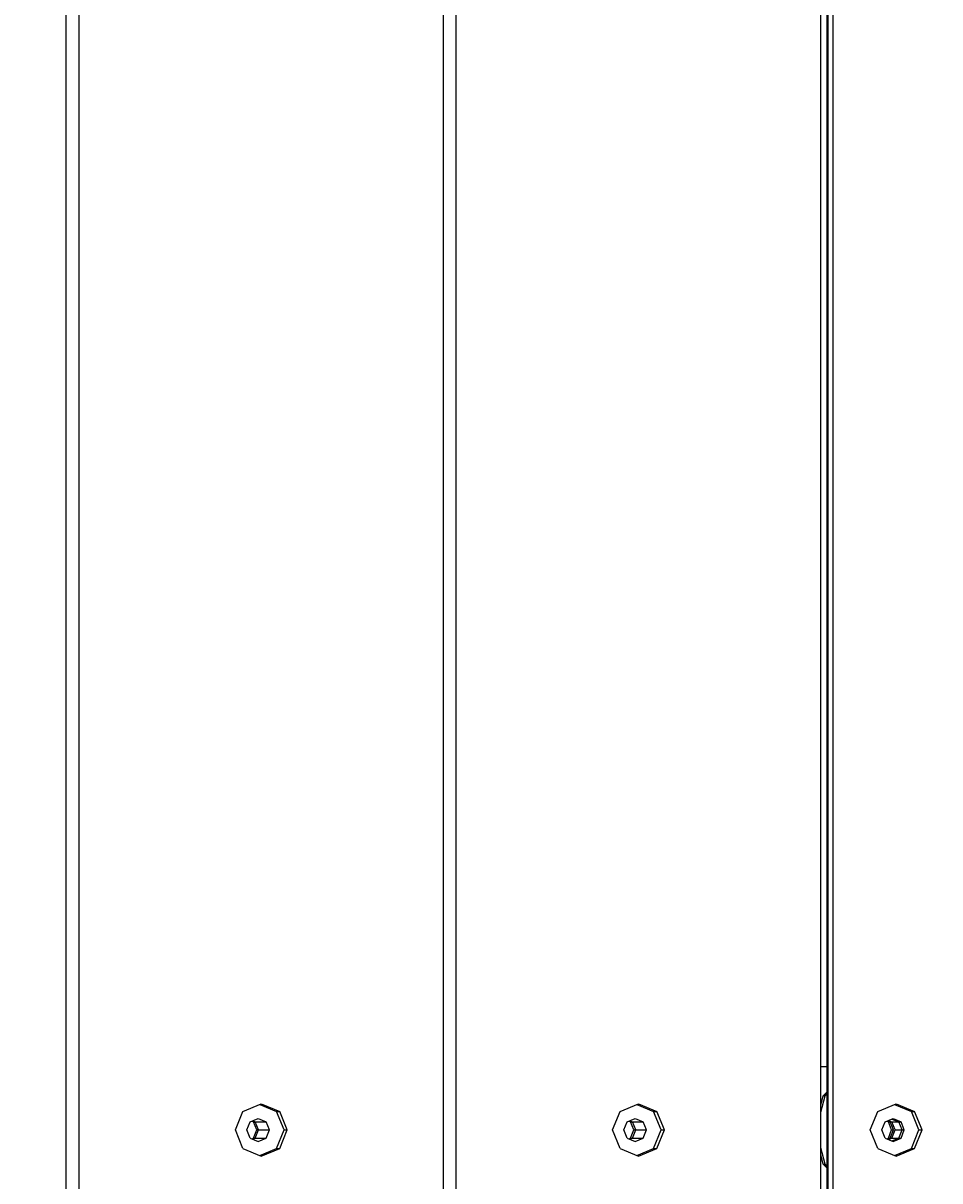
# Model space of a CAD drawing. Units: millimetres. Extents: x -17671 to -10164, y -913 to 7543.
# Drawn here: x -12093 to -11732, y 2518 to 2974 of the extents above; entities that cross this region are included whole.
import ezdxf

# ---------------------------------------------------------------- set-up
doc = ezdxf.new("R2010")
doc.units = ezdxf.units.MM
for name, color, linetype in [('BALKEN', 32, 'Continuous'), ('HILFSBAUTEIL', 7, 'Continuous'), ('STAB', 7, 'Continuous')]:
    doc.layers.add(name, color=color, linetype=linetype)
doc.layers.add('BEMASSUNG-SH', color=7, linetype='Continuous', lineweight=9)
doc.styles.add('ARIAL', font='arial.ttf')
doc.dimstyles.new('SH', dxfattribs={"dimtxt": 3, "dimasz": 0.18, "dimexe": 1, "dimexo": 2, "dimgap": 0.09, "dimtad": 1, "dimlfac": 0.001, "dimzin": 0, "dimtxsty": 'ARIAL', "dimtsz": 1, "dimcen": 0.09, "dimdle": 1, "dimadec": 0, "dimazin": 0, "dimtfac": 1, "dimtdec": 4, "dimtofl": 0, "dimtmove": 0, "dimatfit": 3, "dimfxl": 10, "dimfxlon": 1, "dimtolj": 1, "dimtzin": 0, "dimarcsym": 0})

# ---------------------------------------------------------------- blocks, each defined once
blk = doc.blocks.new('*D39')
at = {"layer": 'BEMASSUNG-SH', "color": 0, "lineweight": -2}
for p, q in [((-16709.51, 7399.66), (-16809.51, 7299.66)), ((-16759.51, 6849.66), (-16759.51, 7399.66)), ((-11496.2, 7299.66), (-11396.2, 7399.66)), ((-11446.2, 6849.66), (-11446.2, 7399.66)), ((-16809.51, 7349.66), (-11396.2, 7349.66))]:
    blk.add_line(p, q, dxfattribs=at)
at = {"layer": 'Defpoints', "color": 0}
for p in [(-11446.2, 7349.66), (-16759.51, 2540.56), (-11446.2, 2537.7)]:
    blk.add_point(p, dxfattribs=at)
at = {"layer": 'BEMASSUNG-SH', "color": 0, "insert": (-14102.85, 7444.23), "char_height": 150, "attachment_point": 5, "style": 'ARIAL'}
blk.add_mtext('\\A1;5,31', dxfattribs=at)

msp = doc.modelspace()

# ---------------------------------------------------------------- linework, layer by layer
at = {"layer": 'BALKEN', "color": 94}
msp.add_line((-12075.768, 1932.699), (-12075.769, 3142.698), dxfattribs=at)
at = {"layer": 'BALKEN'}
for p, q in [((-12070.694, 1937.699), (-12070.694, 3137.698)), ((-11927.094, 1937.699), (-11927.094, 3137.698)), ((-11922.143, 1937.699), (-11922.143, 3137.698)), ((-11778.543, 1937.699), (-11778.543, 3137.698)), ((-11775.671, 1937.699), (-11775.671, 3137.698)), ((-11773.591, 1937.699), (-11773.591, 3137.698)), ((-12006.128, 2545.003), (-11998.894, 2548.028)), ((-11999.518, 2547.767), (-11992.908, 2545.003)), ((-11998.894, 2548.028), (-11991.66, 2545.003)), ((-11857.577, 2545.003), (-11850.343, 2548.028)), ((-11850.967, 2547.767), (-11844.357, 2545.003)), ((-11850.343, 2548.028), (-11843.109, 2545.003)), ((-11756.067, 2545.003), (-11748.833, 2548.028)), ((-11749.457, 2547.767), (-11742.847, 2545.003)), ((-11748.833, 2548.028), (-11741.599, 2545.003)), ((-12009.124, 2537.698), (-12006.128, 2545.003)), ((-12003.293, 2540.88), (-12000.142, 2542.198)), ((-12002.291, 2541.3), (-12001.289, 2540.88)), ((-12000.142, 2542.198), (-11996.991, 2540.88)), ((-11989.912, 2537.698), (-11992.908, 2545.003)), ((-11992.908, 2545.003), (-11991.66, 2545.003)), ((-11988.664, 2537.698), (-11991.66, 2545.003)), ((-11860.573, 2537.698), (-11857.577, 2545.003)), ((-11854.742, 2540.88), (-11851.591, 2542.198)), ((-11853.74, 2541.3), (-11852.738, 2540.88)), ((-11851.591, 2542.198), (-11848.439, 2540.88)), ((-11844.357, 2545.003), (-11843.109, 2545.003)), ((-11841.36, 2537.698), (-11844.357, 2545.003)), ((-11840.113, 2537.698), (-11843.109, 2545.003)), ((-11759.063, 2537.698), (-11756.067, 2545.003)), ((-11753.232, 2540.88), (-11750.081, 2542.198)), ((-11750.497, 2542.024), (-11747.761, 2540.88)), ((-11750.081, 2542.198), (-11746.93, 2540.88)), ((-11742.847, 2545.003), (-11741.599, 2545.003)), ((-11739.851, 2537.698), (-11742.847, 2545.003)), ((-11738.603, 2537.698), (-11741.599, 2545.003)), ((-12006.128, 2530.394), (-12009.124, 2537.698)), ((-12004.598, 2537.698), (-12003.293, 2540.88)), ((-12003.293, 2534.516), (-12004.598, 2537.698)), ((-11999.984, 2537.698), (-12001.289, 2540.88)), ((-12001.289, 2540.88), (-11996.991, 2540.88)), ((-12001.289, 2534.516), (-11999.984, 2537.698)), ((-11999.984, 2537.698), (-11995.685, 2537.698)), ((-11995.685, 2537.698), (-11996.991, 2540.88)), ((-11996.991, 2534.516), (-11995.685, 2537.698)), ((-11992.908, 2530.394), (-11989.912, 2537.698)), ((-11991.66, 2530.394), (-11988.664, 2537.698)), ((-11989.912, 2537.698), (-11988.664, 2537.698)), ((-11857.577, 2530.394), (-11860.573, 2537.698)), ((-11856.047, 2537.698), (-11854.742, 2540.88)), ((-11854.742, 2534.516), (-11856.047, 2537.698)), ((-11852.738, 2540.88), (-11848.439, 2540.88)), ((-11851.432, 2537.698), (-11852.738, 2540.88)), ((-11852.738, 2534.516), (-11851.432, 2537.698)), ((-11851.432, 2537.698), (-11847.134, 2537.698)), ((-11847.134, 2537.698), (-11848.439, 2540.88)), ((-11848.439, 2534.516), (-11847.134, 2537.698)), ((-11844.357, 2530.394), (-11841.36, 2537.698)), ((-11843.109, 2530.394), (-11840.113, 2537.698)), ((-11841.36, 2537.698), (-11840.113, 2537.698)), ((-11756.067, 2530.394), (-11759.063, 2537.698)), ((-11754.537, 2537.698), (-11753.232, 2540.88)), ((-11753.232, 2534.516), (-11754.537, 2537.698)), ((-11747.761, 2540.88), (-11746.93, 2540.88)), ((-11746.456, 2537.698), (-11747.761, 2540.88)), ((-11747.761, 2534.516), (-11746.456, 2537.698)), ((-11745.624, 2537.698), (-11746.93, 2540.88)), ((-11746.93, 2534.516), (-11745.624, 2537.698)), ((-11746.456, 2537.698), (-11745.624, 2537.698)), ((-11742.847, 2530.394), (-11739.851, 2537.698)), ((-11741.599, 2530.394), (-11738.603, 2537.698)), ((-11739.851, 2537.698), (-11738.603, 2537.698)), ((-12003.293, 2534.516), (-12000.142, 2533.198)), ((-12002.291, 2534.097), (-12001.289, 2534.516)), ((-12001.289, 2534.516), (-11996.991, 2534.516)), ((-12000.142, 2533.198), (-11996.991, 2534.516)), ((-11854.742, 2534.516), (-11851.591, 2533.198)), ((-11853.74, 2534.097), (-11852.738, 2534.516)), ((-11852.738, 2534.516), (-11848.439, 2534.516)), ((-11851.591, 2533.198), (-11848.439, 2534.516)), ((-11753.232, 2534.516), (-11750.081, 2533.198)), ((-11750.497, 2533.372), (-11747.761, 2534.516)), ((-11750.081, 2533.198), (-11746.93, 2534.516)), ((-11747.761, 2534.516), (-11746.93, 2534.516)), ((-12006.128, 2530.394), (-11998.894, 2527.368)), ((-11999.518, 2527.629), (-11992.908, 2530.394)), ((-11998.894, 2527.368), (-11991.66, 2530.394)), ((-11992.908, 2530.394), (-11991.66, 2530.394)), ((-11857.577, 2530.394), (-11850.343, 2527.368)), ((-11850.967, 2527.629), (-11844.357, 2530.394)), ((-11850.343, 2527.368), (-11843.109, 2530.394)), ((-11844.357, 2530.394), (-11843.109, 2530.394)), ((-11756.067, 2530.394), (-11748.833, 2527.368)), ((-11749.457, 2527.629), (-11742.847, 2530.394)), ((-11748.833, 2527.368), (-11741.599, 2530.394)), ((-11742.847, 2530.394), (-11741.599, 2530.394))]:
    msp.add_line(p, q, dxfattribs=at)
at = {"layer": 'BALKEN', "color": 5}
for p, q in [((-11775.969, 1937.699), (-11775.969, 3137.698)), ((-11751.883, 2541.445), (-11750.535, 2540.88)), ((-11750.535, 2540.88), (-11747.761, 2540.88)), ((-11749.229, 2537.698), (-11750.535, 2540.88)), ((-11750.535, 2534.516), (-11749.229, 2537.698)), ((-11749.229, 2537.698), (-11746.456, 2537.698)), ((-11751.883, 2533.952), (-11750.535, 2534.516)), ((-11750.535, 2534.516), (-11747.761, 2534.516))]:
    msp.add_line(p, q, dxfattribs=at)
at = {"layer": 'HILFSBAUTEIL'}
for p, q in [((-11778.543, 2562.699), (-11775.969, 2562.699)), ((-11752.23, 2541.3), (-11751.228, 2540.88)), ((-12002.638, 2541.155), (-12001.982, 2540.88)), ((-12001.982, 2540.88), (-12001.289, 2540.88)), ((-12000.677, 2537.698), (-12001.982, 2540.88)), ((-12001.982, 2534.516), (-12000.677, 2537.698)), ((-12000.677, 2537.698), (-11999.984, 2537.698)), ((-11854.086, 2541.155), (-11853.431, 2540.88)), ((-11852.126, 2537.698), (-11853.431, 2540.88)), ((-11853.431, 2540.88), (-11852.738, 2540.88)), ((-11853.431, 2534.516), (-11852.126, 2537.698)), ((-11852.126, 2537.698), (-11851.432, 2537.698)), ((-11752.577, 2541.155), (-11751.921, 2540.88)), ((-11751.921, 2540.88), (-11751.228, 2540.88)), ((-11750.616, 2537.698), (-11751.921, 2540.88)), ((-11751.921, 2534.516), (-11750.616, 2537.698)), ((-11749.923, 2537.698), (-11751.228, 2540.88)), ((-11751.228, 2534.516), (-11749.923, 2537.698)), ((-11750.616, 2537.698), (-11749.923, 2537.698)), ((-12002.638, 2534.242), (-12001.982, 2534.516)), ((-12001.982, 2534.516), (-12001.289, 2534.516)), ((-11854.086, 2534.242), (-11853.431, 2534.516)), ((-11853.431, 2534.516), (-11852.738, 2534.516)), ((-11752.577, 2534.242), (-11751.921, 2534.516)), ((-11752.23, 2534.097), (-11751.228, 2534.516)), ((-11751.921, 2534.516), (-11751.228, 2534.516))]:
    msp.add_line(p, q, dxfattribs=at)
at = {"layer": 'STAB', "color": 9}
for p, q in [((-11778.543, 2544.79), (-11776.843, 2551.198)), ((-11778.543, 2547.403), (-11777.536, 2551.198)), ((-11777.536, 2551.198), (-11775.969, 2552.781)), ((-11777.536, 2551.198), (-11776.843, 2551.198)), ((-11776.843, 2551.198), (-11775.969, 2552.081)), ((-11776.843, 2524.198), (-11778.543, 2530.607)), ((-11777.536, 2524.198), (-11778.543, 2527.994)), ((-11777.536, 2524.198), (-11776.843, 2524.198)), ((-11775.969, 2522.616), (-11777.536, 2524.198)), ((-11775.969, 2523.316), (-11776.843, 2524.198))]:
    msp.add_line(p, q, dxfattribs=at)

# ---------------------------------------------------------------- dimensions: what is measured, and where the dimension line sits
at = {"layer": 'BEMASSUNG-SH'}
dim = msp.add_linear_dim(base=(-11446.198, 7349.656), p1=(-16759.509, 2540.558), p2=(-11446.198, 2537.699), dimstyle='SH', override={"dimscale": 0}, dxfattribs=at)
dim.commit()
dim.dimension.update_dxf_attribs({"geometry": '*D39', "text_midpoint": (-14102.853, 7444.231)})

doc.saveas('drawing.dxf')
